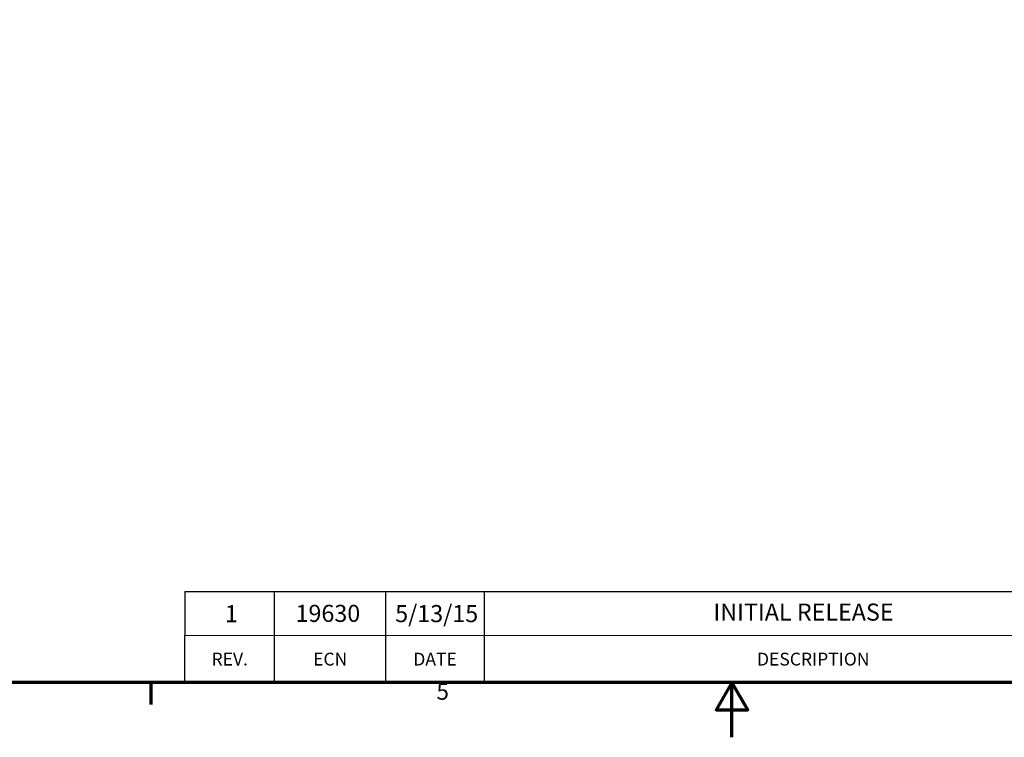
# Model space of a CAD drawing. Units: inches. Extents: x 0.1 to 45.2, y 0.8 to 28.5.
# Drawn here: x 15.7 to 25.3, y 0.8 to 7.8 of the extents above; entities that cross this region are included whole.
import ezdxf
from ezdxf.enums import TextEntityAlignment as Align

# ---------------------------------------------------------------- set-up
doc = ezdxf.new("R2010")
doc.units = ezdxf.units.IN
doc.header["$LTSCALE"] = 1.333333
doc.header["$MEASUREMENT"] = 0
doc.layers.add('Border (ANSI)', color=7, linetype='Continuous', lineweight=70)
doc.layers.add('Sketch Geometry (ANSI)', color=7, linetype='Continuous', lineweight=25)
for name, color, linetype, lineweight, true_color in [('REVISION_BLOCK', 3, 'Continuous', 25, 0x00ff00), ('TITLE_BLOCK', 3, 'Continuous', 25, 0x00ff00), ('TITLE_BLOCK_TEXT', 2, 'Continuous', 25, 0xffff00)]:
    doc.layers.add(name, color=color, linetype=linetype, lineweight=lineweight, true_color=true_color)
doc.styles.add('Note Text (ANSI)', font='tahoma.ttf')
doc.styles.add('Text Style114', font='arial.ttf')
doc.styles.add('Text Style9', font='arial.ttf')

# ---------------------------------------------------------------- blocks, each defined once
blk = doc.blocks.new('Borders Default Border')
at = {"layer": 'Border (ANSI)'}
blk.add_line((12.75, 1), (12.75, 0.84), dxfattribs=at)
at = {"layer": 'Border (ANSI)', "flags": 128}
for points in [[(0.5, 1), (0.5, 21), (33.5, 21), (33.5, 1), (0.5, 1)], [(17, 0.6), (17, 1), (16.8845, 0.8), (17.1155, 0.8), (17, 1)]]:
    blk.add_lwpolyline(points, dxfattribs=at)
at = {"layer": 'Border (ANSI)', "insert": (14.8399, 0.8375), "char_height": 0.12, "attachment_point": 7, "style": 'Note Text (ANSI)'}
blk.add_mtext('5', dxfattribs=at)
blk = doc.blocks.new('Rev_Block_Base')
at = {"layer": 'REVISION_BLOCK', "color": 7, "linetype": 'Continuous', "lineweight": 25}
for p, q in [((-8.75, 0), (-8.75, 0.34375)), ((-8.09375, 0), (-8.09375, 0.34375)), ((-7.28125, 0), (-7.28125, 0.34375)), ((-6.56, 0), (-6.56, 0.34375))]:
    blk.add_line(p, q, dxfattribs=at)
at = {"layer": 'REVISION_BLOCK', "color": 7, "linetype": 'Continuous', "lineweight": 5}
blk.add_line((-8.75, 0.34375), (0, 0.34375), dxfattribs=at)
at = {"layer": 'TITLE_BLOCK', "color": 7, "style": 'Text Style114'}
for s, p in [('REV.', (-8.421875, 0.171875)), ('ECN', (-7.6875, 0.171875)), ('DATE', (-6.920625, 0.171875)), ('DESCRIPTION', (-4.155, 0.171875))]:
    blk.add_text(s, height=0.09375, dxfattribs=at).set_placement(p, align=Align.MIDDLE_CENTER)
blk = doc.blocks.new('Rev_Block')
at = {"layer": 'REVISION_BLOCK', "color": 7}
for p, q in [((-8.75, 0.3219), (0, 0.3219)), ((-8.094, 0), (-8.094, 0.3219)), ((-7.281, 0), (-7.281, 0.3219)), ((-6.56, 0), (-6.56, 0.3219))]:
    blk.add_line(p, q, dxfattribs=at)
at = {"layer": 'Sketch Geometry (ANSI)', "color": 7}
blk.add_line((-8.75, 0.3219), (-8.75, 0), dxfattribs=at)
at = {"layer": 'TITLE_BLOCK_TEXT', "color": 7, "style": 'Text Style9'}
for tag, p in [('PLEASE_ENTER_THE_REVISION_BLOCK_REVISION_001', (-8.4575, 0.0979)), ('PLEASE_ENTER_THE_ECN_NUMBER_001', (-7.941, 0.1001)), ('PLEASE_ENTER_THE_DATE_OF_REVISION_001', (-7.2121, 0.0985)), ('PLEASE_ENTER_THE_DESCRIPTION_001', (-4.8849, 0.1094))]:
    blk.add_attdef(tag, p, '', height=0.125, dxfattribs=at)

msp = doc.modelspace()

# ---------------------------------------------------------------- block references
at = {"xscale": 1.333333333333333, "yscale": 1.333333333333333, "zscale": 1.333333333333333}
for name, p in [('Borders Default Border', (0, 0)), ('Rev_Block_Base', (29, 1.3333))]:
    msp.add_blockref(name, p, dxfattribs=at)
msp.add_blockref('Rev_Block', (29, 1.7917), dxfattribs=at).add_auto_attribs({'PLEASE_ENTER_THE_ECN_NUMBER_001': '19630', 'PLEASE_ENTER_THE_REVISION_BLOCK_REVISION_001': '1', 'PLEASE_ENTER_THE_DATE_OF_REVISION_001': '5/13/15', 'PLEASE_ENTER_THE_DESCRIPTION_001': 'INITIAL RELEASE'})

doc.saveas('drawing.dxf')
